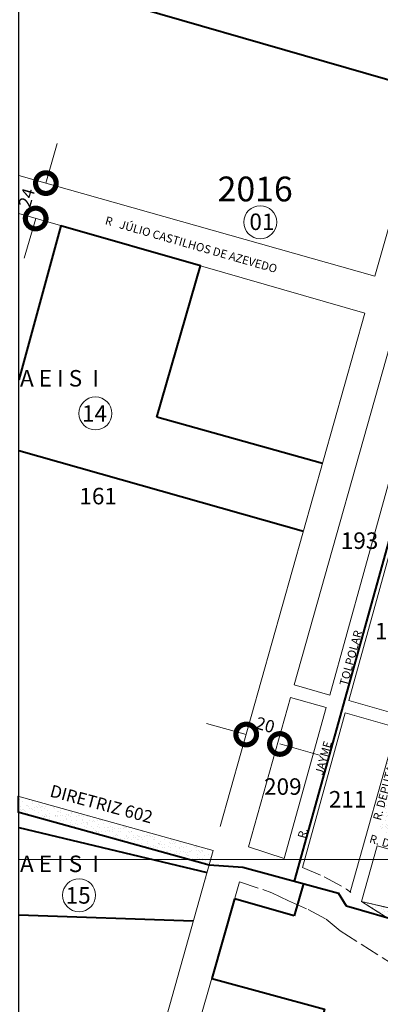
# Model space of a CAD drawing. Extents: x 178259 to 360895, y 1679794 to 3363126.
# Drawn here: x 180693 to 180911, y 1681381 to 1681978 of the extents above; entities that cross this region are included whole.
import ezdxf

# ---------------------------------------------------------------- set-up
doc = ezdxf.new("R2010")
doc.units = 0
doc.header["$MEASUREMENT"] = 0
doc.header["$XCLIPFRAME"] = 0
doc.header["$PDMODE"] = 2
doc.linetypes.add('ACAD_ISO02W100', pattern=[15, 12, -3])
doc.linetypes.add('DASHED', pattern=[0.75, 0.5, -0.25])
doc.layers.get('0').update_dxf_attribs({"linetype": 'CONTINUOUS'})
doc.layers.get('Defpoints').update_dxf_attribs({"linetype": 'CONTINUOUS'})
doc.layers.add('Eixo', color=5, linetype='DASHED')
doc.layers.add('P-Imagem_raster', color=250, linetype='CONTINUOUS')
for name, color, linetype, lineweight in [('P-Area_verde', 3, 'CONTINUOUS', 20), ('P-Cotas', 5, 'CONTINUOUS', 20), ('P-Ident_Area_Comp', 7, 'CONTINUOUS', 40), ('P-Ident_SUBUEU', 5, 'CONTINUOUS', 40), ('P-Ident_Trac_Viário', 7, 'CONTINUOUS', 20), ('P-Ident_UEU', 5, 'CONTINUOUS', 60), ('P-Lim_SUBUEU', 5, 'CONTINUOUS', 40), ('P-Lim_trac_viario', 1, 'CONTINUOUS', 20), ('P-Lim_trac_viario_proj', 1, 'ACAD_ISO02W100', 20), ('P-Malha', 7, 'CONTINUOUS', 9), ('P-Num_Quarteirão', 5, 'CONTINUOUS', 30), ('P-Texto_Geral', 5, 'CONTINUOUS', 20)]:
    doc.layers.add(name, color=color, linetype=linetype, lineweight=lineweight)
doc.styles.add('SIMPLEX', font='simplex.shx')
doc.styles.get("Standard").update_dxf_attribs({"font": 'txt.shx', "height": 5})
doc.dimstyles.get("Standard").update_dxf_attribs({"dimtxt": 7.5, "dimasz": 20, "dimexe": 0.18, "dimexo": 0.0625, "dimgap": 5, "dimtad": 1, "dimdec": 1, "dimzin": 0, "dimdsep": 46, "dimtxsty": 'Standard', "dimblk": 'DOTSMALL', "dimcen": 0.09, "dimdle": 6, "dimse1": 1, "dimse2": 1, "dimadec": 0, "dimazin": 0, "dimtfac": 1, "dimtdec": 1, "dimtofl": 0, "dimtmove": 0, "dimatfit": 3, "dimldrblk": 'DOTSMALL', "dimfxl": 0, "dimtolj": 1, "dimtzin": 0, "dimlwd": 13, "dimarcsym": 0})
picture_1 = doc.add_image_def('image2.tif', size_in_pixel=(13600, 13480))
pattern_1 = [(37.41671468, (0, 0), (-0.150629305, 4.822026431), [0, -3.803741545, 0, -4.254184622, 0, -4.066500007]), (7.41671468, (0, 0), (4.43905926, 7.055866822), [0, -2.052018465, 0, -3.428372313, 0, -1.31379231]), (327.41671468, (-3.078, 0.0045), (7.793032599, 0.002833594), [0, -1.251230771, 0, -4.504430777, 0, -5.880784625]), (317.41671468, (-3.078, 0.0045), (7.525900892, 2.185411988), [0, -0.625615386, 0, -2.95290462, 0, -3.3783230825])]

# ---------------------------------------------------------------- blocks, each defined once
blk = doc.blocks.new('_DotSmall')
at = {"layer": 'P-Texto_Geral', "color": 0, "const_width": 0.5}
blk.add_lwpolyline([(-0.0625, 0, 1), (0.0625, 0, 1)], format="xyb", close=True, dxfattribs=at)
blk = doc.blocks.new('*D56')
at = {"layer": 'Defpoints', "color": 0}
for p in [(180829.72, 1681544.21), (180824.29, 1681524.9), (180844.69, 1681519.15)]:
    blk.add_point(p, dxfattribs=at)
at = {"layer": 'P-Cotas', "lineweight": 9}
for p, q in [((180829.72, 1681544.21), (180805.66, 1681550.98)), ((180850.12, 1681538.46), (180874.19, 1681531.68))]:
    blk.add_line(p, q, dxfattribs=at)
at = {"layer": 'P-Cotas', "lineweight": 9, "xscale": 25, "yscale": 25, "zscale": 25}
for p, rotation in [((180829.72, 1681544.21), 344.2714936880203), ((180850.12, 1681538.46), 164.2714936880202)]:
    blk.add_blockref('_DotSmall', p, dxfattribs=dict(at, rotation=rotation))
at = {"layer": 'P-Cotas', "insert": (180841.25, 1681550.05), "char_height": 7.5, "attachment_point": 5, "rotation": 344.27149, "style": 'SIMPLEX'}
blk.add_mtext('\\A1;20', dxfattribs=at)
blk = doc.blocks.new('*D57')
at = {"layer": 'Defpoints', "color": 0}
for p in [(180738.58, 1681869.81), (180702.2, 1681857.07), (180732.41, 1681848.37)]:
    blk.add_point(p, dxfattribs=at)
at = {"layer": 'P-Cotas', "lineweight": 9}
for p, q in [((180708.37, 1681878.51), (180715.29, 1681902.53)), ((180702.2, 1681857.07), (180695.28, 1681833.04))]:
    blk.add_line(p, q, dxfattribs=at)
at = {"layer": 'P-Cotas', "lineweight": 9, "xscale": 25, "yscale": 25, "zscale": 25}
for p, rotation in [((180708.37, 1681878.51), 253.9364176919606), ((180702.2, 1681857.07), 73.93641769196064)]:
    blk.add_blockref('_DotSmall', p, dxfattribs=dict(at, rotation=rotation))
at = {"layer": 'P-Cotas', "insert": (180696.72, 1681869.67), "char_height": 7.5, "attachment_point": 5, "rotation": 73.93642, "style": 'SIMPLEX'}
blk.add_mtext('\\A1;24', dxfattribs=at)
blk = doc.blocks.new('A$C75BE2C1E')
for p, q in [((23.59, 76.54), (-38.44, -149.99)), ((120.51, -324.91), (215.47, -308.44)), ((272.91, -315.38), (512.38, -420.11))]:
    blk.add_line(p, q)
for centre, radius, start, end in [((96.59, -186.97), 140, 164.68649, 279.83737), ((232.64, -407.46), 100.5, 66.37829, 99.83745), ((488.34, -475.08), 60, 18.96708, 66.37934)]:
    blk.add_arc(centre, radius, start, end)
for p in [(23.59, 76.54), (-38.44, -149.99), (245.24, -303.28), (215.47, -308.44), (272.91, -315.38), (120.51, -324.91), (-96.65, -362.56), (512.38, -420.11), (536.52, -430.67), (545.08, -455.58)]:
    blk.add_point(p)

msp = doc.modelspace()

# ---------------------------------------------------------------- hatches: boundary and pattern name
at = {"layer": 'P-Area_verde', "lineweight": 9}
h = msp.add_hatch(dxfattribs=at)
h.set_pattern_fill('AR-SAND', color=256, scale=2.502462, angle=359.916715, style=0)
h.set_pattern_definition([(37.41671468, (0, 0), (-0.150629305, 4.822026431), [0, -3.803741545, 0, -4.254184622, 0, -4.066500007]), (7.41671468, (0, 0), (4.43905926, 7.055866822), [0, -2.052018465, 0, -3.428372313, 0, -1.31379231]), (327.41671468, (-3.078, 0.0045), (7.793032599, 0.002833594), [0, -1.251230771, 0, -4.504430777, 0, -5.880784625]), (317.41671468, (-3.078, 0.0045), (7.525900892, 2.185411988), [0, -0.625615386, 0, -2.95290462, 0, -3.3783230825])])
h.paths.add_polyline_path([(180916.435, 1681508.107), (180909.535, 1681483.631), (180964.04, 1681468.4), (180974.441, 1681468.4), (180980.699, 1681490.212)])
h.paths.add_polyline_path([(180949.344, 1681485.509), (180978.182, 1681485.509), (180978.182, 1681470.495), (180949.344, 1681470.495)], flags=24)
h.paths.add_polyline_path([(180916.041, 1681497.356), (180958.818, 1681496.811), (180958.616, 1681480.963), (180915.84, 1681481.508)], flags=24)
h.paths.add_polyline_path([(180904.88, 1681492.166), (180945.499, 1681643.759), (180953.671, 1681641.569), (180913.052, 1681489.976)], flags=9)
h = msp.add_hatch(dxfattribs=at)
h.set_pattern_fill('AR-SAND', color=256, scale=2.502462, angle=-0.083285, style=0)
h.set_pattern_definition(pattern_1)
h.paths.add_polyline_path([(180691.356, 1681506.91), (180691.359, 1681497.419), (180807.487, 1681465.037), (180801.438, 1681442.157), (180810.38, 1681473.704)])
h = msp.add_hatch(dxfattribs=at)
h.set_pattern_fill('AR-SAND', color=256, scale=2.502462, angle=-0.083285, style=0)
h.set_pattern_definition(pattern_1)
h.paths.add_polyline_path([(180899.617, 1681442.997), (180915.896, 1681432.66), (180946.533, 1681423.787), (180949.995, 1681429.724)])
h.paths.add_polyline_path([(180915.896, 1681432.66), (180942.03, 1681416.066), (180946.533, 1681423.787)])

# ---------------------------------------------------------------- linework, layer by layer
at = {"layer": 'P-Area_verde', "color": 3, "flags": 128}
msp.add_lwpolyline([(180691.356, 1681506.91), (180691.359, 1681497.419), (180807.201, 1681465.116), (180809.735, 1681473.841), (180809.735, 1681473.841)], close=True, dxfattribs=at)
at = {"layer": 'P-Area_verde'}
msp.add_lwpolyline([(180899.617, 1681442.997), (180950.621, 1681430.862), (180942.03, 1681416.066), (180899.617, 1681442.997)], dxfattribs=at)
at = {"layer": 'P-Ident_SUBUEU', "lineweight": 9}
for centre in [(180838.23, 1681854.819), (180738.36, 1681738.893), (180728.486, 1681446.749)]:
    msp.add_circle(centre, 10.01, dxfattribs=at)
at = {"layer": 'P-Lim_SUBUEU'}
for p, q in [((180876.012, 1681708.566), (180775.633, 1681736.615)), ((180864.394, 1681667.313), (180692, 1681716.224)), ((180864.384, 1681453.821), (180858.74, 1681434.295)), ((180890.441, 1681440.032), (180885.628, 1681448.112)), ((180822.669, 1681444.542), (180808.957, 1681396.275)), ((180858.74, 1681434.295), (180822.669, 1681444.542)), ((181074.775, 1681387.477), (180890.441, 1681440.032))]:
    msp.add_line(p, q, dxfattribs=at)
at = {"layer": 'P-Lim_SUBUEU', "flags": 128}
for points in [[(180858.993, 1681455.345), (181029.06, 1682067.322)], [(180691.211, 1682006.311), (180939.384, 1681934.38)], [(180691.359, 1681497.419), (180807.201, 1681465.116), (180827.658, 1681463.69), (180885.628, 1681448.112)]]:
    msp.add_lwpolyline(points, dxfattribs=at)
at = {"layer": 'P-Lim_SUBUEU'}
for points in [[(180775.633, 1681736.615), (180802.038, 1681828.318), (180717.527, 1681852.653), (180692, 1681759.239)], [(180692, 1681487.783), (180805.993, 1681460.539)], [(180797.684, 1681431.005), (180692, 1681434.704)], [(180808.822, 1681396.312), (180877.154, 1681377.708), (180864.759, 1681332.541), (180796.187, 1681351.833)]]:
    msp.add_lwpolyline(points, dxfattribs=at)
at = {"layer": 'P-Lim_trac_viario'}
for p, q in [((181015.758, 1682205.106), (180907.723, 1681822.149)), ((180907.723, 1681822.149), (180692, 1681883.06)), ((180692, 1681860.003), (180901.659, 1681799.633)), ((180901.659, 1681799.633), (180814.039, 1681488.51)), ((180809.735, 1681473.841), (180718.361, 1681149.058)), ((180825.612, 1681454.9), (180802.207, 1681373.229))]:
    msp.add_line(p, q, dxfattribs=at)
at = {"layer": 'P-Lim_trac_viario', "flags": 128}
msp.add_lwpolyline([(180921.478, 1681797.137), (180921.478, 1681797.137), (180858.762, 1681574.245), (180858.762, 1681574.245), (180880.294, 1681568.126), (180942.204, 1681791.253)], close=True, dxfattribs=at)
at = {"layer": 'P-Lim_trac_viario'}
for points in [[(180922.892, 1681556.021), (180891.838, 1681564.846), (180919.589, 1681664.863), (180950.929, 1681656.015), (180922.892, 1681556.021)], [(180892.779, 1681448.625), (180920.761, 1681548.424), (180889.731, 1681557.254), (180863.755, 1681463.635)]]:
    msp.add_lwpolyline(points, dxfattribs=at)
for points in [[(180852.799, 1681469.031), (180878.189, 1681560.538), (180856.637, 1681566.671), (180856.637, 1681566.671), (180831.14, 1681476.067)], [(180950.339, 1681430.941), (180899.617, 1681442.997), (180908.971, 1681476.741), (181038.63, 1681439.644), (181029.895, 1681408.468)]]:
    msp.add_lwpolyline(points, close=True, dxfattribs=at)
at = {"layer": 'P-Lim_trac_viario_proj'}
for points in [[(180863.755, 1681463.635), (180876.943, 1681457.929), (180890.547, 1681450.463), (180893.044, 1681448.407)], [(180825.612, 1681454.9), (180845.34, 1681448.301)], [(180845.34, 1681448.301), (180855.324, 1681443.372)], [(180893.044, 1681448.407), (180893.044, 1681448.407)], [(180855.324, 1681443.372), (180867.224, 1681438.168), (180878.156, 1681432.168), (180886.68, 1681425.151), (180929.526, 1681397.945), (181000.514, 1681344.839)], [(180899.617, 1681442.997), (180942.03, 1681416.066)], [(180950.339, 1681430.941), (180899.617, 1681442.997)]]:
    msp.add_lwpolyline(points, dxfattribs=at)
at = {"layer": 'P-Malha'}
msp.add_line((183105, 1681468.4), (180692, 1681468.4), dxfattribs=at)

# ---------------------------------------------------------------- block references
at = {"layer": 'Eixo'}
msp.add_blockref('A$C75BE2C1E', (180422.014, 1681468.4), dxfattribs=at)

# ---------------------------------------------------------------- texts
at = {"layer": 'P-Ident_Area_Comp', "linetype": 'Continuous', "lineweight": 40, "char_height": 10, "width": 86.53666, "attachment_point": 1, "style": 'SIMPLEX'}
for insert in [(180692.721, 1681765.191), (180692.721, 1681470.79)]:
    msp.add_mtext('A E I S  I', dxfattribs=dict(at, insert=insert))
at = {"layer": 'P-Ident_SUBUEU', "insert": (180831.674, 1681860.089), "char_height": 10.0098, "width": 14.58445, "attachment_point": 1, "rotation": 359.916715, "style": 'SIMPLEX'}
msp.add_mtext('01', dxfattribs=at)
at = {"layer": 'P-Ident_SUBUEU', "char_height": 10.0098, "attachment_point": 1, "style": 'SIMPLEX'}
for s, insert, width in [('14', (180730.241, 1681743.807), 17.8383), ('15', (180720.367, 1681451.663), 17.78484)]:
    msp.add_mtext(s, dxfattribs=dict(at, insert=insert, width=width))
at = {"layer": 'P-Ident_Trac_Viário', "attachment_point": 5}
for s, insert, char_height, rotation in [('R   JÚLIO CASTILHOS DE AZEVEDO', (180796.241, 1681840.63), 5, 344), ('DIRETRIZ 602', (180741.769, 1681501.163), 7.50738, 345.006348)]:
    msp.add_mtext(s, dxfattribs=dict(at, insert=insert, char_height=char_height, rotation=rotation))
at = {"layer": 'P-Ident_Trac_Viário', "char_height": 5, "attachment_point": 1, "style": 'SIMPLEX'}
for s, insert, width, rotation in [('R.                      JAYME                       TOLPOLAR', (180860.762, 1681482.093), 317.82903, 74.681377), ('R. DR. VESPASIANO FAUSTINO CORRÊA', (180905.31, 1681483.695), 163.28942, 344.199224)]:
    msp.add_mtext(s, dxfattribs=dict(at, insert=insert, width=width, rotation=rotation))
at = {"layer": 'P-Ident_Trac_Viário', "lineweight": 20, "insert": (180906.412, 1681493.051), "char_height": 5, "width": 155.1339, "attachment_point": 1, "rotation": 75, "style": 'SIMPLEX'}
msp.add_mtext('R. DEPUTADO      JOÃO      CARUSO', dxfattribs=at)
at = {"layer": 'P-Ident_UEU', "insert": (180812.437, 1681882.517), "char_height": 15.0148, "width": 48.87776, "attachment_point": 1, "rotation": 359.916715, "style": 'SIMPLEX'}
msp.add_mtext('{\\C5;2016}', dxfattribs=at)
at = {"layer": 'P-Num_Quarteirão', "char_height": 10.0098, "attachment_point": 1, "style": 'SIMPLEX'}
for s, insert, width in [('161', (180728.674, 1681693.763), 38.7916), ('193', (180887.016, 1681666.752), 22.6174), ('195', (180907.7, 1681611.913), 22.6174), ('209', (180840.539, 1681517.651), 22.6174), ('211', (180879.809, 1681509.942), 22.6174)]:
    msp.add_mtext(s, dxfattribs=dict(at, insert=insert, width=width))

# ---------------------------------------------------------------- dimensions: what is measured, and where the dimension line sits
at = {"layer": 'P-Cotas', "ltscale": 25}
for base, p1, p2, angle, text, picture, middle in [((180702.196, 1681857.067), (180738.58, 1681869.806), (180732.407, 1681848.368), 253.936418, '24', '*D57', (180705.127, 1681867.247)), ((180829.725, 1681544.206), (180844.685, 1681519.152), (180824.287, 1681524.897), 164.271494, '20', '*D56', (180838.877, 1681541.629))]:
    dim = msp.add_linear_dim(base=base, p1=p1, p2=p2, angle=angle, text=text, dimstyle='Standard', override={"dimtxt": 7.5, "dimasz": 25, "dimgap": 5, "dimtad": 1, "dimtih": 0, "dimtoh": 0, "dimdec": 2, "dimtxsty": 'SIMPLEX', "dimblk": 'DOTSMALL', "dimse1": 1, "dimse2": 1, "dimclrd": 256, "dimclrt": 256, "dimtdec": 2, "dimldrblk": 'DotSmall', "dimlwd": 9}, dxfattribs=at)
    dim.commit()
    dim.dimension.update_dxf_attribs({"geometry": picture, "text_midpoint": middle, "dimtype": 161})

# ---------------------------------------------------------------- referenced raster images: frames only (the image files are external)
at = {"layer": 'P-Imagem_raster'}
image = msp.add_image(picture_1, insert=(179698.902, 1678646.43), size_in_units=(4383.316, 4344.64), rotation=-0.083285, dxfattribs=at)
image.set_boundary_path([(3063.024, 1276.653), (10549.768, 1265.77), (10562.279, 9872.5786), (3075.535, 9883.4614), (3063.024, 1276.653)])

doc.saveas('drawing.dxf')
